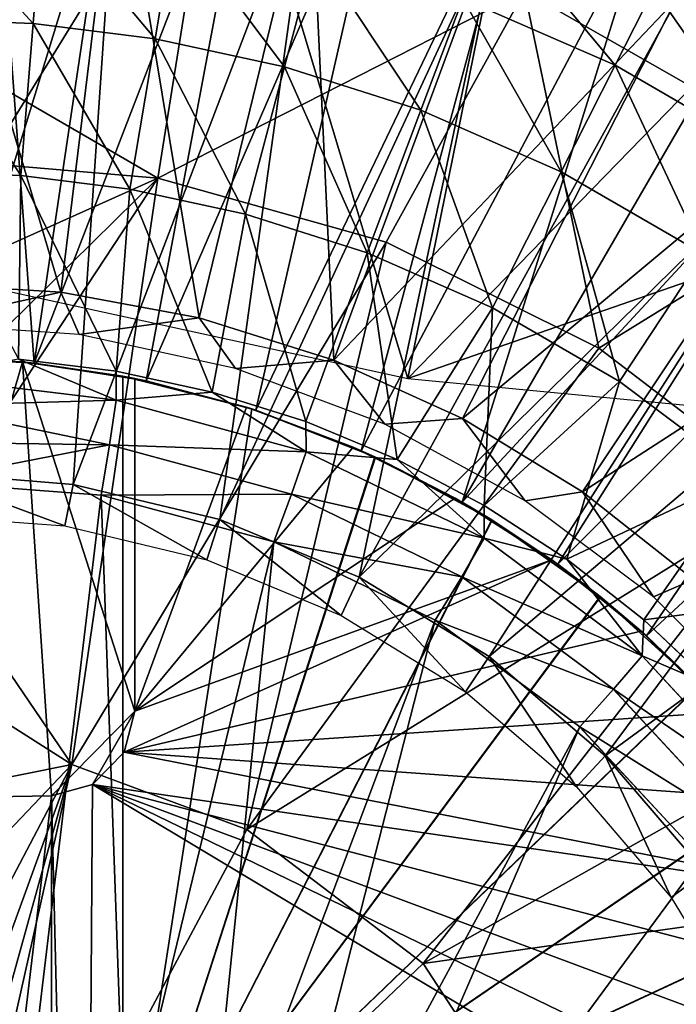
# Model space of a CAD drawing. Units: feet. Extents: x -15.9 to 15.9, y -7.8 to 2.4.
# Drawn here: x -2.9 to -2.5, y 0.3 to 0.8 of the extents above; entities that cross this region are included whole.
import ezdxf

# ---------------------------------------------------------------- set-up
doc = ezdxf.new("R2010")
doc.units = ezdxf.units.FT
doc.header["$MEASUREMENT"] = 0
doc.layers.get('0').update_dxf_attribs({"color": 255})
for name, color, linetype in [('AFUWA-3-ARPM', 4, 'Continuous'), ('AFUWA-3-BTVL', 11, 'Continuous'), ('AFUWA-P', 2, 'Continuous')]:
    doc.layers.add(name, color=color, linetype=linetype)

# ---------------------------------------------------------------- blocks, each defined once
blk = doc.blocks.new('A$C3230635A')
at = {"linetype": 'Continuous', "lineweight": 0}
for p, q in [((-5.88807, 5.96918), (-5.86369, 6.034)), ((-5.75304, 6.03955), (-5.7754, 5.99525)), ((-5.80661, 5.93343), (-5.7754, 5.99525)), ((-5.84644, 5.85452), (-5.80661, 5.93343)), ((-5.72419, 5.88566), (-5.77284, 5.81187)), ((-6.12114, 5.82491), (-6.06462, 5.81792)), ((-6.06462, 5.81792), (-6.12114, 5.82491)), ((-6.00885, 5.80579), (-6.06462, 5.81792)), ((-6.00885, 5.80579), (-6.06462, 5.81792)), ((-6.06461, 5.80104), (-6.17809, 5.81486)), ((-6.00885, 5.80579), (-5.95472, 5.78878)), ((-6.00885, 5.80579), (-5.95472, 5.78878)), ((-6.06461, 5.80104), (-6.17762, 5.79784)), ((-5.95454, 5.77111), (-6.06461, 5.80104)), ((-6.06844, 5.77521), (-6.17762, 5.79784)), ((-5.90169, 5.76663), (-5.95472, 5.78878)), ((-5.90169, 5.76663), (-5.95472, 5.78878)), ((-6.06844, 5.77521), (-6.17739, 5.77665)), ((-5.96305, 5.74662), (-6.06844, 5.77521)), ((-5.95454, 5.77111), (-5.96305, 5.74662)), ((-5.85138, 5.721), (-5.95454, 5.77111)), ((-5.90169, 5.76663), (-5.8513, 5.74006)), ((-5.90169, 5.76663), (-5.8513, 5.74006)), ((-6.07326, 5.7459), (-6.17732, 5.75393)), ((-6.17732, 5.75393), (-6.07326, 5.7459)), ((-6.07326, 5.7459), (-5.97322, 5.71888)), ((-5.97322, 5.71888), (-6.07326, 5.7459)), ((-5.86425, 5.6987), (-5.96305, 5.74662)), ((-5.80337, 5.7089), (-5.8513, 5.74006)), ((-5.8513, 5.74006), (-5.80337, 5.7089)), ((-5.85138, 5.721), (-5.86425, 5.6987)), ((-5.7597, 5.65291), (-5.85138, 5.721)), ((-5.97322, 5.71888), (-5.8796, 5.6736)), ((-5.8796, 5.6736), (-5.97322, 5.71888)), ((-5.80337, 5.7089), (-5.75872, 5.67378)), ((-5.80337, 5.7089), (-5.75872, 5.67378)), ((-5.77644, 5.63355), (-5.86425, 5.6987)), ((-5.8796, 5.6736), (-5.7959, 5.61168)), ((-5.7959, 5.61168), (-5.8796, 5.6736)), ((-5.71711, 5.63442), (-5.75872, 5.67378)), ((-5.75872, 5.67378), (-5.71711, 5.63442)), ((-5.7597, 5.65291), (-5.77644, 5.63355)), ((-5.7597, 5.65291), (-5.68207, 5.56882)), ((-5.77644, 5.63355), (-5.70205, 5.55305)), ((-5.7959, 5.61168), (-5.7253, 5.53546)), ((-5.7959, 5.61168), (-5.7253, 5.53546))]:
    blk.add_line(p, q, dxfattribs=at)

msp = doc.modelspace()

# ---------------------------------------------------------------- linework, layer by layer
at = {"layer": 'AFUWA-3-ARPM'}
for points in [[(-2.775, 0.96763, 9.60192), (-2.95276, 0.98423, 9.60192), (-2.95276, 0.67911, 9.60192)], [(-2.88618, 0.62631, 9.70266), (-2.95276, 0.6299, 9.70266), (-2.91299, 0.98341, 9.70266)], [(-2.91299, 0.98341, 9.70266), (-2.83405, 0.97701, 9.70266), (-2.88618, 0.62631, 9.70266)], [(-2.83405, 0.97701, 9.70266), (-2.75571, 0.96422, 9.70266), (-2.88618, 0.62631, 9.70266)], [(-2.775, 0.96763, 9.60192), (-2.95276, 0.67911, 9.60192), (-2.66955, 0.61724, 9.60192)], [(-2.60778, 0.92172, 9.60192), (-2.775, 0.96763, 9.60192), (-2.66955, 0.61724, 9.60192)], [(-2.82117, 0.61599, 9.70266), (-2.88618, 0.62631, 9.70266), (-2.75571, 0.96422, 9.70266)], [(-2.67873, 0.94518, 9.70266), (-2.82117, 0.61599, 9.70266), (-2.75571, 0.96422, 9.70266)], [(-2.75763, 0.5989, 9.70266), (-2.82117, 0.61599, 9.70266), (-2.67873, 0.94518, 9.70266)], [(-2.60366, 0.92008, 9.70266), (-2.75763, 0.5989, 9.70266), (-2.67873, 0.94518, 9.70266)], [(-2.56103, 0.94013, 7.58528), (-2.34166, 0.81477, 7.58528), (-2.60199, 0.84181, 7.53966)], [(-2.39513, 0.89439, 7.63341), (-2.34166, 0.81477, 7.58528), (-2.56103, 0.94013, 7.58528)], [(-2.69652, 0.57543, 9.70266), (-2.75763, 0.5989, 9.70266), (-2.60366, 0.92008, 9.70266)], [(-2.60366, 0.92008, 9.70266), (-2.53067, 0.88897, 9.70266), (-2.69652, 0.57543, 9.70266)], [(-2.60778, 0.92172, 9.60192), (-2.66955, 0.61724, 9.60192), (-2.44819, 0.84489, 9.60192)], [(-2.95276, 0.88098, 7.53103), (-2.7883, 0.89702, 7.53966), (-2.95276, 0.81377, 7.5141)], [(-2.7883, 0.89702, 7.53966), (-2.81436, 0.73354, 7.50118), (-2.95276, 0.81377, 7.5141)], [(-2.60199, 0.84181, 7.53966), (-2.81436, 0.73354, 7.50118), (-2.7883, 0.89702, 7.53966)], [(-2.95276, 0.89498, 11.64411), (-2.95276, 0.82573, 11.94494), (-2.8868, 0.82309, 11.94494)], [(-2.95276, 0.89498, 11.64411), (-2.8868, 0.82309, 11.94494), (-2.88127, 0.89212, 11.64411)], [(-2.88127, 0.89212, 11.64411), (-2.8868, 0.82309, 11.94494), (-2.81608, 0.81434, 11.94494)], [(-2.80462, 0.88264, 11.64411), (-2.88127, 0.89212, 11.64411), (-2.81608, 0.81434, 11.94494)], [(-2.63803, 0.54566, 9.70266), (-2.69652, 0.57543, 9.70266), (-2.53067, 0.88897, 9.70266)], [(-2.46046, 0.85215, 9.70266), (-2.63803, 0.54566, 9.70266), (-2.53067, 0.88897, 9.70266)], [(-2.74095, 0.7981, 11.94494), (-2.80462, 0.88264, 11.64411), (-2.81608, 0.81434, 11.94494)], [(-2.72318, 0.86504, 11.64411), (-2.80462, 0.88264, 11.64411), (-2.74095, 0.7981, 11.94494)], [(-2.62025, 0.88415, 11.33944), (-2.63771, 0.8377, 11.64411), (-2.54943, 0.79895, 11.64411)], [(-2.54943, 0.79895, 11.64411), (-2.52706, 0.84325, 11.33944), (-2.62025, 0.88415, 11.33944)], [(-2.52706, 0.84325, 11.33944), (-2.43278, 0.78861, 11.33944), (-2.51366, 0.86981, 11.03285)], [(-2.66209, 0.77288, 11.94494), (-2.72318, 0.86504, 11.64411), (-2.74095, 0.7981, 11.94494)], [(-2.63771, 0.8377, 11.64411), (-2.72318, 0.86504, 11.64411), (-2.66209, 0.77288, 11.94494)], [(-2.39354, 0.80988, 9.70266), (-2.63803, 0.54566, 9.70266), (-2.46046, 0.85215, 9.70266)], [(-2.30748, 0.74292, 9.60192), (-2.44819, 0.84489, 9.60192), (-2.66955, 0.61724, 9.60192)], [(-2.68214, 0.69628, 7.50118), (-2.81436, 0.73354, 7.50118), (-2.60199, 0.84181, 7.53966)], [(-2.68214, 0.69628, 7.50118), (-2.60199, 0.84181, 7.53966), (-2.55884, 0.63495, 7.50118)], [(-2.55884, 0.63495, 7.50118), (-2.60199, 0.84181, 7.53966), (-2.40556, 0.72957, 7.53966)], [(-2.34166, 0.81477, 7.58528), (-2.40556, 0.72957, 7.53966), (-2.60199, 0.84181, 7.53966)], [(-2.52706, 0.84325, 11.33944), (-2.54943, 0.79895, 11.64411), (-2.46009, 0.74718, 11.64411)], [(-2.43278, 0.78861, 11.33944), (-2.52706, 0.84325, 11.33944), (-2.46009, 0.74718, 11.64411)], [(-2.58063, 0.73713, 11.94494), (-2.63771, 0.8377, 11.64411), (-2.66209, 0.77288, 11.94494)], [(-2.58063, 0.73713, 11.94494), (-2.54943, 0.79895, 11.64411), (-2.63771, 0.8377, 11.64411)], [(-2.89386, 0.73499, 12.24006), (-2.95276, 0.82573, 11.94494), (-2.95276, 0.73734, 12.24006)], [(-2.95276, 0.82573, 11.94494), (-2.89386, 0.73499, 12.24006), (-2.8868, 0.82309, 11.94494)], [(-2.83071, 0.72717, 12.24006), (-2.8868, 0.82309, 11.94494), (-2.89386, 0.73499, 12.24006)], [(-2.81608, 0.81434, 11.94494), (-2.8868, 0.82309, 11.94494), (-2.83071, 0.72717, 12.24006)], [(-2.81436, 0.73354, 7.50118), (-2.95276, 0.74527, 7.50118), (-2.95276, 0.81377, 7.5141)], [(-2.76362, 0.71267, 12.24006), (-2.81608, 0.81434, 11.94494), (-2.83071, 0.72717, 12.24006)], [(-2.74095, 0.7981, 11.94494), (-2.81608, 0.81434, 11.94494), (-2.76362, 0.71267, 12.24006)], [(-2.5827, 0.50971, 9.70266), (-2.63803, 0.54566, 9.70266), (-2.39354, 0.80988, 9.70266)], [(-2.5827, 0.50971, 9.70266), (-2.39354, 0.80988, 9.70266), (-2.3301, 0.7622, 9.70266)], [(-2.76362, 0.71267, 12.24006), (-2.6932, 0.69015, 12.24006), (-2.74095, 0.7981, 11.94494)], [(-2.66209, 0.77288, 11.94494), (-2.74095, 0.7981, 11.94494), (-2.6932, 0.69015, 12.24006)], [(-2.54943, 0.79895, 11.64411), (-2.58063, 0.73713, 11.94494), (-2.49821, 0.68937, 11.94494)], [(-2.46009, 0.74718, 11.64411), (-2.54943, 0.79895, 11.64411), (-2.49821, 0.68937, 11.94494)], [(-2.6932, 0.69015, 12.24006), (-2.62047, 0.65823, 12.24006), (-2.66209, 0.77288, 11.94494)], [(-2.58063, 0.73713, 11.94494), (-2.66209, 0.77288, 11.94494), (-2.62047, 0.65823, 12.24006)], [(-2.53123, 0.46806, 9.70266), (-2.5827, 0.50971, 9.70266), (-2.3301, 0.7622, 9.70266)], [(-2.3301, 0.7622, 9.70266), (-2.27077, 0.70959, 9.70266), (-2.53123, 0.46806, 9.70266)], [(-2.95276, 0.67137, 7.49268), (-2.95276, 0.74527, 7.50118), (-2.81436, 0.73354, 7.50118)], [(-2.36466, 0.58807, 9.60192), (-2.30748, 0.74292, 9.60192), (-2.66955, 0.61724, 9.60192)], [(-2.95276, 0.73734, 12.24006), (-2.89517, 0.62861, 12.52585), (-2.89386, 0.73499, 12.24006)], [(-2.62047, 0.65823, 12.24006), (-2.54687, 0.61557, 12.24006), (-2.58063, 0.73713, 11.94494)], [(-2.49821, 0.68937, 11.94494), (-2.58063, 0.73713, 11.94494), (-2.54687, 0.61557, 12.24006)], [(-2.81436, 0.73354, 7.50118), (-2.86422, 0.39349, 7.46064), (-2.95276, 0.52359, 7.47569)], [(-2.95276, 0.59748, 7.48419), (-2.95276, 0.67137, 7.49268), (-2.81436, 0.73354, 7.50118)], [(-2.95276, 0.59748, 7.48419), (-2.81436, 0.73354, 7.50118), (-2.95276, 0.52359, 7.47569)], [(-2.89517, 0.62861, 12.52585), (-2.83864, 0.62162, 12.52407), (-2.89386, 0.73499, 12.24006)], [(-2.83864, 0.62162, 12.52407), (-2.83071, 0.72717, 12.24006), (-2.89386, 0.73499, 12.24006)], [(-2.86422, 0.39349, 7.46064), (-2.81436, 0.73354, 7.50118), (-2.68214, 0.69628, 7.50118)], [(-2.78287, 0.6095, 12.52232), (-2.83071, 0.72717, 12.24006), (-2.83864, 0.62162, 12.52407)], [(-2.76362, 0.71267, 12.24006), (-2.83071, 0.72717, 12.24006), (-2.78287, 0.6095, 12.52232)], [(-2.55884, 0.63495, 7.50118), (-2.40556, 0.72957, 7.53966), (-2.44873, 0.55091, 7.50118)], [(-2.76362, 0.71267, 12.24006), (-2.78287, 0.6095, 12.52232), (-2.72874, 0.59249, 12.52062)], [(-2.6932, 0.69015, 12.24006), (-2.76362, 0.71267, 12.24006), (-2.72874, 0.59249, 12.52062)], [(-2.48433, 0.42103, 9.70266), (-2.53123, 0.46806, 9.70266), (-2.27077, 0.70959, 9.70266)], [(-2.76294, 0.35587, 7.46064), (-2.86422, 0.39349, 7.46064), (-2.68214, 0.69628, 7.50118)], [(-2.76294, 0.35587, 7.46064), (-2.68214, 0.69628, 7.50118), (-2.55884, 0.63495, 7.50118)], [(-2.67571, 0.57033, 12.51895), (-2.6932, 0.69015, 12.24006), (-2.72874, 0.59249, 12.52062)], [(-2.62047, 0.65823, 12.24006), (-2.6932, 0.69015, 12.24006), (-2.67571, 0.57033, 12.51895)], [(-2.54687, 0.61557, 12.24006), (-2.47437, 0.56109, 12.24006), (-2.49821, 0.68937, 11.94494)], [(-2.62047, 0.65823, 12.24006), (-2.67571, 0.57033, 12.51895), (-2.62532, 0.54376, 12.51737)], [(-2.54687, 0.61557, 12.24006), (-2.62047, 0.65823, 12.24006), (-2.62532, 0.54376, 12.51737)], [(-2.76294, 0.35587, 7.46064), (-2.55884, 0.63495, 7.50118), (-2.44873, 0.55091, 7.50118)], [(-2.96581, 0.37376, 8.50187), (-2.95812, 0.62987, 8.50187), (-2.89295, 0.62702, 8.50187)], [(-2.89295, 0.62702, 8.50187), (-2.95812, 0.62987, 8.50187), (-2.95276, 0.6299, 9.70266)], [(-2.95276, 0.6299, 9.70266), (-2.88618, 0.62631, 9.70266), (-2.89295, 0.62702, 8.50187)], [(-2.95212, 0.61856, 12.54752), (-2.83863, 0.60474, 12.54934), (-2.89517, 0.62861, 12.52585)], [(-2.83863, 0.60474, 12.54934), (-2.83864, 0.62162, 12.52407), (-2.89517, 0.62861, 12.52585)], [(-2.96581, 0.37376, 8.50187), (-2.89295, 0.62702, 8.50187), (-2.87611, 0.37533, 8.50187)], [(-2.88618, 0.62631, 9.70266), (-2.83465, 0.61872, 8.65935), (-2.89295, 0.62702, 8.50187)], [(-2.82776, 0.61737, 8.50187), (-2.89295, 0.62702, 8.50187), (-2.83465, 0.61872, 8.65935)], [(-2.82776, 0.42453, 8.50187), (-2.87611, 0.37533, 8.50187), (-2.89295, 0.62702, 8.50187)], [(-2.82776, 0.42453, 8.50187), (-2.89295, 0.62702, 8.50187), (-2.82776, 0.61737, 8.50187)], [(-2.83465, 0.61872, 8.65935), (-2.88618, 0.62631, 9.70266), (-2.83465, 0.61872, 9.48612)], [(-2.88618, 0.62631, 9.70266), (-2.82117, 0.61599, 9.70266), (-2.83465, 0.61872, 9.48612)], [(-2.95212, 0.61856, 12.54752), (-2.95164, 0.60154, 12.56325), (-2.83863, 0.60474, 12.54934)], [(-2.78287, 0.6095, 12.52232), (-2.83864, 0.62162, 12.52407), (-2.83863, 0.60474, 12.54934)], [(-2.83465, 0.61872, 8.65935), (-2.75993, 0.59965, 8.65674), (-2.82776, 0.61737, 8.50187)], [(-2.82117, 0.61599, 9.70266), (-2.75993, 0.59965, 9.48873), (-2.83465, 0.61872, 9.48612)], [(-2.83465, 0.61872, 8.65935), (-2.83465, 0.11808, 8.65935), (-2.75993, 0.59965, 8.65674)], [(-2.83465, 0.11808, 9.48612), (-2.83465, 0.11808, 8.65935), (-2.83465, 0.61872, 8.65935)], [(-2.83465, 0.61872, 8.65935), (-2.83465, 0.61872, 9.48612), (-2.83465, 0.11808, 9.48612)], [(-2.83465, 0.11808, 9.48612), (-2.83465, 0.61872, 9.48612), (-2.75993, 0.59965, 9.48873)], [(-2.76315, 0.60066, 8.24597), (-2.82776, 0.61737, 8.24597), (-2.82776, 0.61737, 8.50187)], [(-2.76315, 0.60066, 8.24597), (-2.82776, 0.61737, 8.50187), (-2.75993, 0.59965, 8.65674)], [(-2.82776, 0.42453, 8.24597), (-2.82776, 0.61737, 8.24597), (-2.76315, 0.60066, 8.24597)], [(-2.82776, 0.61737, 8.50187), (-2.82776, 0.42453, 8.24597), (-2.82776, 0.42453, 8.50187)], [(-2.82776, 0.42453, 8.24597), (-2.82776, 0.61737, 8.50187), (-2.82776, 0.61737, 8.24597)], [(-2.82117, 0.61599, 9.70266), (-2.75763, 0.5989, 9.70266), (-2.75993, 0.59965, 9.48873)], [(-2.62532, 0.54376, 12.51737), (-2.57739, 0.5126, 12.51586), (-2.54687, 0.61557, 12.24006)], [(-2.54687, 0.61557, 12.24006), (-2.57739, 0.5126, 12.51586), (-2.47437, 0.56109, 12.24006)], [(-2.78287, 0.6095, 12.52232), (-2.83863, 0.60474, 12.54934), (-2.72856, 0.57481, 12.5457)], [(-2.72856, 0.57481, 12.5457), (-2.72874, 0.59249, 12.52062), (-2.78287, 0.6095, 12.52232)], [(-2.83863, 0.60474, 12.54934), (-2.95164, 0.60154, 12.56325), (-2.84246, 0.57892, 12.56698)], [(-2.95141, 0.58036, 12.57207), (-2.84246, 0.57892, 12.56698), (-2.95164, 0.60154, 12.56325)], [(-2.83863, 0.60474, 12.54934), (-2.84246, 0.57892, 12.56698), (-2.72856, 0.57481, 12.5457)], [(-2.68829, 0.57168, 8.65424), (-2.75993, 0.59965, 8.65674), (-2.83465, 0.11808, 8.65935)], [(-2.75993, 0.59965, 9.48873), (-2.68861, 0.57183, 9.49122), (-2.83465, 0.11808, 9.48612)], [(-2.76315, 0.60066, 8.24597), (-2.70128, 0.57752, 8.24597), (-2.82776, 0.42453, 8.24597)], [(-2.70128, 0.57752, 8.24597), (-2.76315, 0.60066, 8.24597), (-2.75993, 0.59965, 8.65674)], [(-2.75993, 0.59965, 8.65674), (-2.68829, 0.57168, 8.65424), (-2.70128, 0.57752, 8.24597)], [(-2.68861, 0.57183, 9.49122), (-2.75993, 0.59965, 9.48873), (-2.69652, 0.57543, 9.70266)], [(-2.75763, 0.5989, 9.70266), (-2.69652, 0.57543, 9.70266), (-2.75993, 0.59965, 9.48873)], [(-2.67571, 0.57033, 12.51895), (-2.72874, 0.59249, 12.52062), (-2.72856, 0.57481, 12.5457)], [(-2.95134, 0.55763, 12.57662), (-2.84246, 0.57892, 12.56698), (-2.95141, 0.58036, 12.57207)], [(-2.84728, 0.5496, 12.57299), (-2.84246, 0.57892, 12.56698), (-2.95134, 0.55763, 12.57662)], [(-2.84728, 0.5496, 12.57299), (-2.73708, 0.55032, 12.56336), (-2.84246, 0.57892, 12.56698)], [(-2.73708, 0.55032, 12.56336), (-2.72856, 0.57481, 12.5457), (-2.84246, 0.57892, 12.56698)], [(-2.64216, 0.54798, 8.24597), (-2.82776, 0.42453, 8.24597), (-2.70128, 0.57752, 8.24597)], [(-2.64216, 0.54798, 8.24597), (-2.70128, 0.57752, 8.24597), (-2.68829, 0.57168, 8.65424)], [(-2.68861, 0.57183, 9.49122), (-2.62083, 0.53535, 9.49359), (-2.83465, 0.11808, 9.48612)], [(-2.62069, 0.53524, 8.65188), (-2.68829, 0.57168, 8.65424), (-2.83465, 0.11808, 8.65935)], [(-2.6254, 0.5247, 12.54229), (-2.72856, 0.57481, 12.5457), (-2.73708, 0.55032, 12.56336)], [(-2.67571, 0.57033, 12.51895), (-2.72856, 0.57481, 12.5457), (-2.6254, 0.5247, 12.54229)], [(-2.69652, 0.57543, 9.70266), (-2.63803, 0.54566, 9.70266), (-2.68861, 0.57183, 9.49122)], [(-2.62083, 0.53535, 9.49359), (-2.68861, 0.57183, 9.49122), (-2.63803, 0.54566, 9.70266)], [(-2.68829, 0.57168, 8.65424), (-2.62069, 0.53524, 8.65188), (-2.64216, 0.54798, 8.24597)], [(-2.6254, 0.5247, 12.54229), (-2.62532, 0.54376, 12.51737), (-2.67571, 0.57033, 12.51895)], [(-2.57739, 0.5126, 12.51586), (-2.53274, 0.47748, 12.51446), (-2.47437, 0.56109, 12.24006)], [(-2.40543, 0.49409, 12.24006), (-2.47437, 0.56109, 12.24006), (-2.53274, 0.47748, 12.51446)], [(-2.95134, 0.55763, 12.57662), (-2.95276, 0.20297, 12.57667), (-2.88994, 0.193, 12.57448)], [(-2.95134, 0.55763, 12.57662), (-2.88994, 0.193, 12.57448), (-2.84728, 0.5496, 12.57299)], [(-2.88994, 0.193, 12.57448), (-2.8336, 0.16431, 12.57251), (-2.84728, 0.5496, 12.57299)], [(-2.84728, 0.5496, 12.57299), (-2.74725, 0.52258, 12.5695), (-2.73708, 0.55032, 12.56336)], [(-2.74725, 0.52258, 12.5695), (-2.84728, 0.5496, 12.57299), (-2.8336, 0.16431, 12.57251)], [(-2.76294, 0.35587, 7.46064), (-2.44873, 0.55091, 7.50118), (-2.66068, 0.27815, 7.46064)], [(-2.74725, 0.52258, 12.5695), (-2.63827, 0.50241, 12.55995), (-2.73708, 0.55032, 12.56336)], [(-2.6254, 0.5247, 12.54229), (-2.73708, 0.55032, 12.56336), (-2.63827, 0.50241, 12.55995)], [(-2.44873, 0.55091, 7.50118), (-2.35702, 0.44961, 7.50118), (-2.66068, 0.27815, 7.46064)], [(-2.5861, 0.51218, 8.24597), (-2.82776, 0.42453, 8.24597), (-2.64216, 0.54798, 8.24597)], [(-2.5861, 0.51218, 8.24597), (-2.64216, 0.54798, 8.24597), (-2.62069, 0.53524, 8.65188)], [(-2.63803, 0.54566, 9.70266), (-2.5827, 0.50971, 9.70266), (-2.62083, 0.53535, 9.49359)], [(-2.57739, 0.5126, 12.51586), (-2.62532, 0.54376, 12.51737), (-2.6254, 0.5247, 12.54229)], [(-2.83465, 0.11808, 9.48612), (-2.62083, 0.53535, 9.49359), (-2.55807, 0.49088, 9.49578)], [(-2.55781, 0.4907, 8.64968), (-2.62069, 0.53524, 8.65188), (-2.83465, 0.11808, 8.65935)], [(-2.55807, 0.49088, 9.49578), (-2.62083, 0.53535, 9.49359), (-2.5827, 0.50971, 9.70266)], [(-2.62069, 0.53524, 8.65188), (-2.55781, 0.4907, 8.64968), (-2.5861, 0.51218, 8.24597)], [(-2.95276, 0.52359, 7.47569), (-2.86422, 0.39349, 7.46064), (-2.95276, 0.44969, 7.46719)], [(-2.78842, 0.11913, 12.57094), (-2.74725, 0.52258, 12.5695), (-2.8336, 0.16431, 12.57251)], [(-2.74725, 0.52258, 12.5695), (-2.78842, 0.11913, 12.57094), (-2.65363, 0.47731, 12.56623)], [(-2.74725, 0.52258, 12.5695), (-2.65363, 0.47731, 12.56623), (-2.63827, 0.50241, 12.55995)], [(-2.6254, 0.5247, 12.54229), (-2.63827, 0.50241, 12.55995), (-2.53373, 0.45661, 12.53926)], [(-2.57739, 0.5126, 12.51586), (-2.6254, 0.5247, 12.54229), (-2.53373, 0.45661, 12.53926)], [(-2.82776, 0.42453, 8.24597), (-2.5861, 0.51218, 8.24597), (-2.83391, 0.4007, 8.24597)], [(-2.83391, 0.4007, 8.24597), (-2.5861, 0.51218, 8.24597), (-2.53429, 0.47075, 8.24597)], [(-2.53429, 0.47075, 8.24597), (-2.5861, 0.51218, 8.24597), (-2.55781, 0.4907, 8.64968)], [(-2.5827, 0.50971, 9.70266), (-2.53123, 0.46806, 9.70266), (-2.55807, 0.49088, 9.49578)], [(-2.53373, 0.45661, 12.53926), (-2.53274, 0.47748, 12.51446), (-2.57739, 0.5126, 12.51586)], [(-2.65363, 0.47731, 12.56623), (-2.55046, 0.43725, 12.55693), (-2.63827, 0.50241, 12.55995)], [(-2.53373, 0.45661, 12.53926), (-2.63827, 0.50241, 12.55995), (-2.55046, 0.43725, 12.55693)], [(-2.49114, 0.43813, 12.51315), (-2.40543, 0.49409, 12.24006), (-2.53274, 0.47748, 12.51446)], [(-2.55807, 0.49088, 9.49578), (-2.50119, 0.43916, 9.49777), (-2.83465, 0.11808, 9.48612)], [(-2.55781, 0.4907, 8.64968), (-2.83465, 0.11808, 8.65935), (-2.50095, 0.43891, 8.6477)], [(-2.50119, 0.43916, 9.49777), (-2.55807, 0.49088, 9.49578), (-2.53123, 0.46806, 9.70266)], [(-2.50095, 0.43891, 8.6477), (-2.53429, 0.47075, 8.24597), (-2.55781, 0.4907, 8.64968)], [(-2.65363, 0.47731, 12.56623), (-2.78842, 0.11913, 12.57094), (-2.75973, 0.06279, 12.56993)], [(-2.56993, 0.41539, 12.56331), (-2.65363, 0.47731, 12.56623), (-2.75973, 0.06279, 12.56993)], [(-2.65363, 0.47731, 12.56623), (-2.56993, 0.41539, 12.56331), (-2.55046, 0.43725, 12.55693)], [(-2.49114, 0.43813, 12.51315), (-2.53274, 0.47748, 12.51446), (-2.53373, 0.45661, 12.53926)], [(-2.53429, 0.47075, 8.24597), (-2.48688, 0.42397, 8.24597), (-2.83391, 0.4007, 8.24597)], [(-2.48688, 0.42397, 8.24597), (-2.53429, 0.47075, 8.24597), (-2.50095, 0.43891, 8.6477)], [(-2.53123, 0.46806, 9.70266), (-2.48433, 0.42103, 9.70266), (-2.50119, 0.43916, 9.49777)], [(-2.53373, 0.45661, 12.53926), (-2.55046, 0.43725, 12.55693), (-2.45609, 0.37252, 12.53669)], [(-2.49114, 0.43813, 12.51315), (-2.53373, 0.45661, 12.53926), (-2.45609, 0.37252, 12.53669)], [(-2.95276, 0.44969, 7.46719), (-2.86422, 0.39349, 7.46064), (-2.95276, 0.3758, 7.4587)], [(-2.66068, 0.27815, 7.46064), (-2.35702, 0.44961, 7.50118), (-2.28521, 0.33095, 7.50118)], [(-2.83465, 0.11808, 9.48612), (-2.50119, 0.43916, 9.49777), (-2.45103, 0.38084, 9.49952)], [(-2.50095, 0.43891, 8.6477), (-2.83465, 0.11808, 8.65935), (-2.45085, 0.38059, 8.64595)], [(-2.56993, 0.41539, 12.56331), (-2.47608, 0.35676, 12.55437), (-2.55046, 0.43725, 12.55693)], [(-2.45609, 0.37252, 12.53669), (-2.55046, 0.43725, 12.55693), (-2.47608, 0.35676, 12.55437)], [(-2.87611, 0.37533, 8.50187), (-2.82776, 0.42453, 8.50187), (-2.85239, 0.3819, 8.50187)], [(-2.83391, 0.4007, 8.50187), (-2.85239, 0.3819, 8.50187), (-2.82776, 0.42453, 8.50187)], [(-2.82776, 0.42453, 8.24597), (-2.83391, 0.4007, 8.50187), (-2.82776, 0.42453, 8.50187)], [(-2.83391, 0.4007, 8.50187), (-2.82776, 0.42453, 8.24597), (-2.83391, 0.4007, 8.24597)], [(-2.83391, 0.4007, 8.24597), (-2.48688, 0.42397, 8.24597), (-2.44497, 0.37271, 8.24597)], [(-2.75973, 0.06279, 12.56993), (-2.74976, -0.00003, 12.56959), (-2.56993, 0.41539, 12.56331)], [(-2.49932, 0.33916, 12.56084), (-2.56993, 0.41539, 12.56331), (-2.74976, -0.00003, 12.56959)], [(-2.56993, 0.41539, 12.56331), (-2.49932, 0.33916, 12.56084), (-2.47608, 0.35676, 12.55437)], [(-2.40858, 0.31722, 8.24597), (-2.85239, 0.3819, 8.24597), (-2.83391, 0.4007, 8.24597)], [(-2.83391, 0.4007, 8.50187), (-2.83391, 0.4007, 8.24597), (-2.85239, 0.3819, 8.50187)], [(-2.83391, 0.4007, 8.24597), (-2.85239, 0.3819, 8.24597), (-2.85239, 0.3819, 8.50187)], [(-2.44497, 0.37271, 8.24597), (-2.40858, 0.31722, 8.24597), (-2.83391, 0.4007, 8.24597)], [(-2.86422, 0.39349, 7.46064), (-2.95276, 0.1503, 7.45132), (-2.95276, 0.22547, 7.45378)], [(-2.86422, 0.39349, 7.46064), (-2.95276, 0.07514, 7.44886), (-2.95276, 0.1503, 7.45132)], [(-2.95276, 0.30063, 7.45624), (-2.95276, 0.3758, 7.4587), (-2.86422, 0.39349, 7.46064)], [(-2.95276, 0.22547, 7.45378), (-2.95276, 0.30063, 7.45624), (-2.86422, 0.39349, 7.46064)], [(-2.86422, 0.39349, 7.46064), (-2.76294, 0.35587, 7.46064), (-2.95276, -0.00003, 7.4464)], [(-2.95276, -0.00003, 7.4464), (-2.95276, 0.07514, 7.44886), (-2.86422, 0.39349, 7.46064)], [(-2.85239, 0.3819, 8.24597), (-2.85754, -0.37937, 8.24597), (-2.87611, 0.37533, 8.24597)], [(-2.85239, 0.3819, 8.50187), (-2.85239, 0.3819, 8.24597), (-2.87611, 0.37533, 8.50187)], [(-2.85239, 0.3819, 8.24597), (-2.87611, 0.37533, 8.24597), (-2.87611, 0.37533, 8.50187)], [(-2.85239, 0.3819, 8.24597), (-2.3264, 0.06661, 8.24597), (-2.85754, -0.37937, 8.24597)], [(-2.37815, 0.25801, 8.24597), (-2.35416, 0.19612, 8.24597), (-2.85239, 0.3819, 8.24597)], [(-2.37815, 0.25801, 8.24597), (-2.85239, 0.3819, 8.24597), (-2.40858, 0.31722, 8.24597)], [(-2.33683, 0.13198, 8.24597), (-2.3264, 0.06661, 8.24597), (-2.85239, 0.3819, 8.24597)], [(-2.33683, 0.13198, 8.24597), (-2.85239, 0.3819, 8.24597), (-2.35416, 0.19612, 8.24597)], [(-2.45103, 0.38084, 9.49952), (-2.40829, 0.31673, 9.50101), (-2.83465, 0.11808, 9.48612)], [(-2.40819, 0.31659, 8.64446), (-2.45085, 0.38059, 8.64595), (-2.83465, 0.11808, 8.65935)], [(-2.87611, -0.37538, 8.24597), (-2.96581, -0.37381, 8.24597), (-2.87611, 0.37533, 8.24597)], [(-2.87611, 0.37533, 8.24597), (-2.96581, -0.37381, 8.24597), (-2.96581, 0.37376, 8.24597)], [(-2.96581, 0.37376, 8.24597), (-2.96581, 0.37376, 8.50187), (-2.87611, 0.37533, 8.50187)], [(-2.96581, 0.37376, 8.24597), (-2.87611, 0.37533, 8.50187), (-2.87611, 0.37533, 8.24597)], [(-2.85754, -0.37937, 8.24597), (-2.87611, -0.37538, 8.24597), (-2.87611, 0.37533, 8.24597)], [(-2.95276, -0.00003, 7.4464), (-2.76294, 0.35587, 7.46064), (-2.66068, 0.27815, 7.46064)], [(-2.44405, 0.251, 12.55891), (-2.49932, 0.33916, 12.56084), (-2.74976, -0.00003, 12.56959)], [(-2.28521, 0.33095, 7.50118), (-2.58043, 0.15511, 7.46064), (-2.66068, 0.27815, 7.46064)], [(-2.58043, 0.15511, 7.46064), (-2.28521, 0.33095, 7.50118), (-2.2362, 0.20308, 7.50118)], [(-2.83465, 0.11808, 9.48612), (-2.40829, 0.31673, 9.50101), (-2.37378, 0.24812, 9.50222)], [(-2.37364, 0.2478, 8.64325), (-2.40819, 0.31659, 8.64446), (-2.83465, 0.11808, 8.65935)], [(-2.66068, 0.27815, 7.46064), (-2.58043, 0.15511, 7.46064), (-2.95276, -0.00003, 7.4464)]]:
    msp.add_3dface(points, dxfattribs=at)
at = {"layer": 'AFUWA-3-BTVL'}
for points in [[(-2.95276, 0.5632, 9.70192), (-2.83736, 0.93941, 9.70192), (-2.95276, 0.9466, 9.70192)], [(-2.83757, 0.93768, 9.60192), (-2.87076, 0.66742, 9.60192), (-2.95276, 0.94486, 9.60192)], [(-2.95276, 0.67246, 9.60192), (-2.95276, 0.94486, 9.60192), (-2.87076, 0.66742, 9.60192)], [(-2.86357, 0.55596, 9.70192), (-2.83736, 0.93941, 9.70192), (-2.95276, 0.5632, 9.70192)], [(-2.87076, 0.66742, 9.60192), (-2.83757, 0.93768, 9.60192), (-2.79045, 0.65253, 9.60192)], [(-2.83736, 0.93941, 9.70192), (-2.86357, 0.55596, 9.70192), (-2.7253, 0.91884, 9.70192)], [(-2.72599, 0.91726, 9.60192), (-2.79045, 0.65253, 9.60192), (-2.83757, 0.93768, 9.60192)], [(-2.77861, 0.53562, 9.70192), (-2.7253, 0.91884, 9.70192), (-2.86357, 0.55596, 9.70192)], [(-2.79045, 0.65253, 9.60192), (-2.72599, 0.91726, 9.60192), (-2.71239, 0.628, 9.60192)], [(-2.61651, 0.88485, 9.70192), (-2.7253, 0.91884, 9.70192), (-2.77861, 0.53562, 9.70192)], [(-2.71239, 0.628, 9.60192), (-2.72599, 0.91726, 9.60192), (-2.618, 0.88359, 9.60192)], [(-2.61651, 0.88485, 9.70192), (-2.77861, 0.53562, 9.70192), (-2.69786, 0.50217, 9.70192)], [(-2.69786, 0.50217, 9.70192), (-2.51294, 0.83822, 9.70192), (-2.61651, 0.88485, 9.70192)], [(-2.618, 0.88359, 9.60192), (-2.51428, 0.83694, 9.60192), (-2.71239, 0.628, 9.60192)], [(-2.63791, 0.59414, 9.60192), (-2.71239, 0.628, 9.60192), (-2.51428, 0.83694, 9.60192)], [(-2.41532, 0.7793, 9.70192), (-2.51294, 0.83822, 9.70192), (-2.69786, 0.50217, 9.70192)], [(-2.51428, 0.83694, 9.60192), (-2.41718, 0.77829, 9.60192), (-2.63791, 0.59414, 9.60192)], [(-2.51294, 0.83822, 9.70192), (-2.41718, 0.77829, 9.60192), (-2.51428, 0.83694, 9.60192)], [(-2.41532, 0.7793, 9.70192), (-2.69786, 0.50217, 9.70192), (-2.62245, 0.4561, 9.70192)], [(-2.63791, 0.59414, 9.60192), (-2.41718, 0.77829, 9.60192), (-2.56824, 0.55169, 9.60192)], [(-2.3249, 0.70823, 9.70192), (-2.41532, 0.7793, 9.70192), (-2.62245, 0.4561, 9.70192)], [(-2.41718, 0.77829, 9.60192), (-2.32699, 0.70786, 9.60192), (-2.56824, 0.55169, 9.60192)], [(-2.3249, 0.70823, 9.70192), (-2.62245, 0.4561, 9.70192), (-2.55512, 0.39859, 9.70192)], [(-2.50406, 0.5008, 9.60192), (-2.56824, 0.55169, 9.60192), (-2.32699, 0.70786, 9.60192)], [(-2.24356, 0.62689, 9.70192), (-2.3249, 0.70823, 9.70192), (-2.55512, 0.39859, 9.70192)], [(-2.95276, 0.67246, 9.60192), (-2.87076, 0.66742, 9.60192), (-2.95276, 0.64914, 8.26491)], [(-2.8601, 0.64284, 8.26491), (-2.95276, 0.64914, 8.26491), (-2.87076, 0.66742, 9.60192)], [(-2.79045, 0.65253, 9.60192), (-2.8601, 0.64284, 8.26491), (-2.87076, 0.66742, 9.60192)], [(-2.8601, 0.64284, 8.26491), (-2.79045, 0.65253, 9.60192), (-2.76951, 0.62317, 8.26491)], [(-2.76951, 0.62317, 8.26491), (-2.79045, 0.65253, 9.60192), (-2.71239, 0.628, 9.60192)], [(-2.71239, 0.628, 9.60192), (-2.68298, 0.5909, 8.26491), (-2.76951, 0.62317, 8.26491)], [(-2.71239, 0.628, 9.60192), (-2.63791, 0.59414, 9.60192), (-2.68298, 0.5909, 8.26491)], [(-2.55512, 0.39859, 9.70192), (-2.49719, 0.33118, 9.70192), (-2.24356, 0.62689, 9.70192)], [(-2.60152, 0.54642, 8.26491), (-2.68298, 0.5909, 8.26491), (-2.63791, 0.59414, 9.60192)], [(-2.56824, 0.55169, 9.60192), (-2.60152, 0.54642, 8.26491), (-2.63791, 0.59414, 9.60192)], [(-2.95276, 0.5632, 9.70192), (-2.8683, 0.53182, 8.26491), (-2.86357, 0.55596, 9.70192)], [(-2.95276, 0.5632, 9.70192), (-2.95276, 0.53812, 8.26491), (-2.8683, 0.53182, 8.26491)], [(-2.8683, 0.53182, 8.26491), (-2.78608, 0.51212, 8.26491), (-2.86357, 0.55596, 9.70192)], [(-2.77861, 0.53562, 9.70192), (-2.86357, 0.55596, 9.70192), (-2.78608, 0.51212, 8.26491)], [(-2.60152, 0.54642, 8.26491), (-2.56824, 0.55169, 9.60192), (-2.52723, 0.49077, 8.26491)], [(-2.52723, 0.49077, 8.26491), (-2.56824, 0.55169, 9.60192), (-2.50406, 0.5008, 9.60192)], [(-2.70822, 0.47987, 8.26491), (-2.77861, 0.53562, 9.70192), (-2.78608, 0.51212, 8.26491)], [(-2.69786, 0.50217, 9.70192), (-2.77861, 0.53562, 9.70192), (-2.70822, 0.47987, 8.26491)], [(-2.63615, 0.43572, 8.26491), (-2.69786, 0.50217, 9.70192), (-2.70822, 0.47987, 8.26491)], [(-2.62245, 0.4561, 9.70192), (-2.69786, 0.50217, 9.70192), (-2.63615, 0.43572, 8.26491)], [(-2.52723, 0.49077, 8.26491), (-2.50406, 0.5008, 9.60192), (-2.46184, 0.42536, 8.26491)], [(-2.57175, 0.38066, 8.26491), (-2.62245, 0.4561, 9.70192), (-2.63615, 0.43572, 8.26491)], [(-2.57175, 0.38066, 8.26491), (-2.55512, 0.39859, 9.70192), (-2.62245, 0.4561, 9.70192)], [(-2.57175, 0.38066, 8.26491), (-2.51698, 0.31634, 8.26491), (-2.55512, 0.39859, 9.70192)], [(-2.55512, 0.39859, 9.70192), (-2.51698, 0.31634, 8.26491), (-2.49719, 0.33118, 9.70192)], [(-2.51698, 0.31634, 8.26491), (-2.47302, 0.24434, 8.26491), (-2.49719, 0.33118, 9.70192)]]:
    msp.add_3dface(points, dxfattribs=at)

# ---------------------------------------------------------------- block references
at = {"layer": 'AFUWA-P'}
msp.add_blockref('A$C3230635A', (3.22592, -5.19633), dxfattribs=at)

doc.saveas('drawing.dxf')
